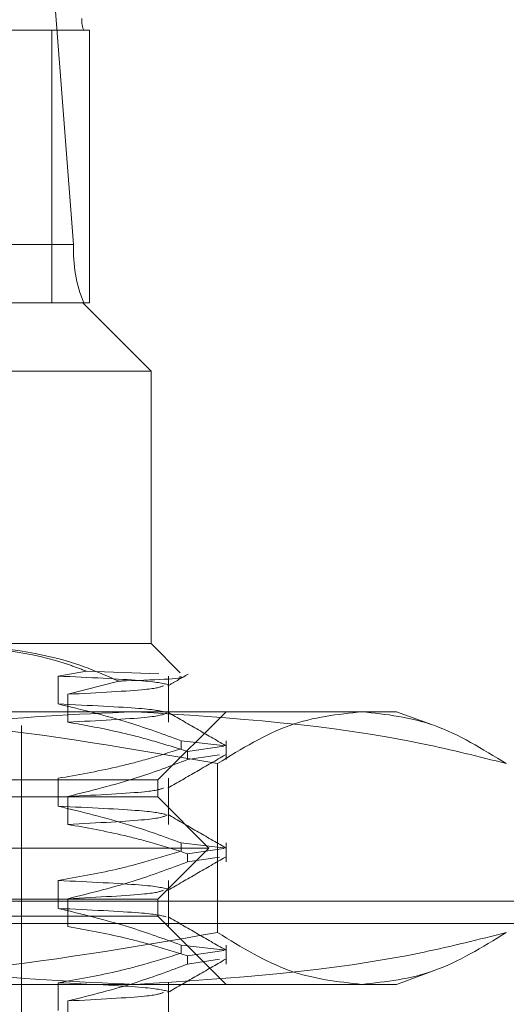
# Model space of a CAD drawing. Units: inches. Extents: x 0 to 23.4, y 0 to 16.5.
# Drawn here: x 4.1 to 4.1, y 12.8 to 12.9 of the extents above; entities that cross this region are included whole.
import ezdxf

# ---------------------------------------------------------------- set-up
doc = ezdxf.new("R2010")
doc.units = ezdxf.units.IN
doc.header["$MEASUREMENT"] = 0
doc.linetypes.add('HIDDEN', pattern=[0.07500000000000001, 0.05, -0.025])

msp = doc.modelspace()

# ---------------------------------------------------------------- linework, layer by layer
at = {"color": 7, "linetype": 'HIDDEN', "lineweight": 0}
for p, q in [((4.0930904715, 12.8962716637), (4.0911759727, 12.9207448842)), ((4.0915225782, 12.9117447543), (4.0078611609, 12.9117447543)), ((4.0942286949, 12.9117447543), (4.0915225782, 12.9117447543)), ((4.0915225782, 12.8920597149), (4.0915225782, 12.9117447543)), ((4.0942286949, 12.8920597149), (4.0942286949, 12.9117447543)), ((4.0930904715, 12.8962716637), (3.9972598088, 12.8962716637)), ((4.0193901811, 12.8920597149), (4.093749796, 12.8920597149)), ((4.0942286949, 12.8920597149), (4.093749796, 12.8920597149)), ((4.0986710559, 12.8871384551), (4.093749796, 12.8920597149)), ((4.0986710559, 12.8871384551), (4.0159564281, 12.8871384551)), ((4.0986710559, 12.8674534157), (4.0986710559, 12.8871384551)), ((4.0848516126, 12.8674534157), (4.0986710559, 12.8674534157)), ((4.1007734814, 12.8653509902), (4.0986710559, 12.8674534157)), ((4.0919663802, 12.8651100135), (4.0940274978, 12.8654610305)), ((4.0940274978, 12.8654610305), (4.0992474477, 12.8652717743)), ((4.0919663802, 12.8630940637), (4.0919663802, 12.8651100135)), ((4.0963443333, 12.8647444129), (4.0926648184, 12.86379443)), ((4.0999413561, 12.8617784801), (4.0999413561, 12.8651100135)), ((4.0926648184, 12.86379443), (4.0926648184, 12.8617784801)), ((4.033601555, 12.8625321558), (4.0975428959, 12.8625321558)), ((4.0975428959, 12.8625321558), (4.1163875913, 12.8625321558)), ((4.0991631819, 12.857610896), (4.1040844417, 12.8625321558)), ((4.1189902326, 12.8615848719), (4.1163875913, 12.8625321558)), ((4.0893206622, 12.7862526283), (4.0893206622, 12.8615479039)), ((4.1008480787, 12.8604413599), (4.1040759372, 12.8600711758)), ((4.1008480787, 12.8604413599), (4.1008480787, 12.8598594432)), ((4.1040844417, 12.8590762021), (4.1040844417, 12.8604413599)), ((4.103932756, 12.8600497492), (4.1013157335, 12.8596581188)), ((4.1013157335, 12.8590762021), (4.1013157335, 12.8596581188)), ((4.1013157335, 12.8590762021), (4.1036085104, 12.85941931)), ((4.1034774964, 12.8587913277), (4.1034774964, 12.8465879446)), ((4.000737985, 12.857610896), (4.0991631819, 12.857610896)), ((4.0919663802, 12.8557121739), (4.0919663802, 12.8577281238)), ((4.0991631819, 12.856380581), (4.0991631819, 12.857610896)), ((4.0999413561, 12.8543965904), (4.0999413561, 12.8577281238)), ((4.0991631819, 12.856380581), (4.0852041482, 12.856380581)), ((4.0926648184, 12.8564125403), (4.0926648184, 12.8543965904)), ((4.1028541268, 12.8526896362), (4.0991631819, 12.856380581)), ((4.1028541268, 12.8526896362), (4.0878481656, 12.8526896362)), ((4.0991631819, 12.8489986913), (4.1028541268, 12.8526896362)), ((4.1008480787, 12.8530594701), (4.1040759372, 12.8526892861)), ((4.1008480787, 12.8530594701), (4.1008480787, 12.8524775534)), ((4.103932756, 12.8526678594), (4.1013157335, 12.852276229)), ((4.1040844417, 12.8516943123), (4.1040844417, 12.8530594701)), ((4.1013157335, 12.8516943123), (4.1013157335, 12.852276229)), ((4.1013157335, 12.8516943123), (4.1036085104, 12.8520374202)), ((4.0919663802, 12.8483302841), (4.0919663802, 12.850346234)), ((4.0999413561, 12.8470147006), (4.0999413561, 12.850346234)), ((4.0991631819, 12.8489986913), (4.0852041482, 12.8489986913)), ((4.0926648184, 12.8490306505), (4.0926648184, 12.8470147006)), ((4.0991631819, 12.8477683763), (4.0991631819, 12.8489986913)), ((3.6592072744, 12.8488544969), (7.8185072744, 12.8488544969)), ((4.0991631819, 12.8477683763), (4.000737985, 12.8477683763)), ((4.1040844417, 12.8428471165), (4.0991631819, 12.8477683763)), ((3.6455010244, 12.8472294969), (7.8322135244, 12.8472294969)), ((4.1008480787, 12.8456775804), (4.1040759372, 12.8453073963)), ((4.1008480787, 12.8456775804), (4.1008480787, 12.8450956637)), ((4.1040844417, 12.8443124226), (4.1040844417, 12.8456775804)), ((4.103932756, 12.8452859696), (4.1013157335, 12.8448943392)), ((4.1013157335, 12.8443124226), (4.1013157335, 12.8448943392)), ((4.1013157335, 12.8443124226), (4.1036085104, 12.8446555305)), ((4.1163875913, 12.8428471165), (4.1189876971, 12.8437934776)), ((4.0975428959, 12.8428471165), (4.033601555, 12.8428471165)), ((4.0919663802, 12.8409483944), (4.0919663802, 12.8429643443)), ((4.1163875913, 12.8428471165), (4.0975428959, 12.8428471165)), ((4.0999413561, 12.8396328109), (4.0999413561, 12.8429643443)), ((4.0926648184, 12.8416487607), (4.0926648184, 12.8396328109))]:
    msp.add_line(p, q, dxfattribs=at)
for centre, radius, start, end in [((4.0956322442, 12.9124917454), 0.0019624638718247, 177.2136588855, 202.373296291), ((4.1028911903, 12.8957946706), 0.0098123193589714, 177.2136588854, 202.3732962912)]:
    msp.add_arc(centre, radius, start, end, dxfattribs=at)
for points, knots in [([(4.083944738813034, 12.86745341568367), (4.086952206353327, 12.8671696390746), (4.0903605746205, 12.86684803454309), (4.093641578026708, 12.86560700364056), (4.094027497782831, 12.86546103050858)], [0, 0, 0, 0, 0.882377520427841, 1, 1, 1, 1]), ([(4.096344333278719, 12.86474441291259), (4.09541422355924, 12.86515083377122), (4.091686567282076, 12.86677967092139), (4.087781958888733, 12.86716456146899), (4.084851612591296, 12.86745341568367)], [0, 0, 0, 0, 0.2495159559574625, 1, 1, 1, 1]), ([(4.091966380152742, 12.86511001354147), (4.094216038857915, 12.86500327973369), (4.098699018148923, 12.86479058727114), (4.099523008677989, 12.86458270143435), (4.099933502434849, 12.86447913733363)], [0, 0, 0, 0, 0.5018222389930097, 0.9999999999999999, 0.9999999999999999, 0.9999999999999999, 0.9999999999999999]), ([(4.100718041144825, 12.86505696523757), (4.100799069293593, 12.86504693204002), (4.101546661210148, 12.86495436251328), (4.099052633821378, 12.8648434321556), (4.096530538260591, 12.86475122082629), (4.096344333278719, 12.86474441291259)], [0, 0, 0, 0, 0.1011932399535777, 0.9336415720865823, 1, 1, 1, 1]), ([(4.099896921885683, 12.86440751185165), (4.100138345201864, 12.86454701810552), (4.100621196165394, 12.86482603311604), (4.101104051914809, 12.86510504048795), (4.101345481955121, 12.86524454542525)], [0, 0, 0, 0, 0.4999955150045853, 1, 1, 1, 1]), ([(4.099571254913394, 12.86440729905803), (4.099337074765075, 12.86431665451005), (4.098807446802668, 12.86411165042412), (4.094864405590711, 12.86390802210563), (4.092664818352825, 12.86379443002618)], [0, 0, 0, 0, 0.4421597138734973, 1, 1, 1, 1]), ([(4.103477496407542, 12.85879132768597), (4.097345852670311, 12.85984839945785), (4.085036102447909, 12.86197055300046), (4.07256080463617, 12.86234448443029), (4.066299611929363, 12.86253215584115)], [0, 0, 0, 0, 0.4981127664209746, 1, 1, 1, 1]), ([(4.070779439435743, 12.85879132768597), (4.071165139805732, 12.85889074972799), (4.075758460404408, 12.86007477066524), (4.084651942694117, 12.86198093865747), (4.093235737087266, 12.86234798172159), (4.097542895917785, 12.86253215584115)], [0, 0, 0, 0, 0.0436758706791258, 0.5201376303083203, 1, 1, 1, 1]), ([(4.10084807871092, 12.86044135987885), (4.09960678369375, 12.86089240246127), (4.096674573468946, 12.86195786365598), (4.093688409069153, 12.8626784967676), (4.091966380152742, 12.86309406365883)], [0, 0, 0, 0, 0.4233308398794416, 1, 1, 1, 1]), ([(4.091966380152742, 12.86309406365884), (4.094228898963326, 12.8629873129574), (4.098556315336292, 12.86278313576733), (4.099371788659338, 12.86258357203662), (4.09976090510477, 12.86248834693564)], [0, 0, 0, 0, 0.52283362995039, 1, 1, 1, 1]), ([(4.097542895917785, 12.86253215584115), (4.104514809456509, 12.8620889588837), (4.113493418919309, 12.86151819844986), (4.122331143811761, 12.85928944769763), (4.124306352399825, 12.85879132768597)], [0, 0, 0, 0, 0.7765025940384953, 1, 1, 1, 1]), ([(4.104045245784163, 12.86009523788227), (4.103354165492324, 12.86049452234421), (4.101972037635838, 12.86129307235935), (4.100589941856509, 12.86209167780617), (4.099898910330061, 12.86249097107454)], [0, 0, 0, 0, 0.5000118394225537, 1, 1, 1, 1]), ([(4.113891924403685, 12.86253215584115), (4.112152368208458, 12.8623475260133), (4.108657744097847, 12.86197662000307), (4.105209347813297, 12.85985622907812), (4.103477496407542, 12.85879132768597)], [0, 0, 0, 0, 0.4977806310975944, 1, 1, 1, 1]), ([(4.124306352399825, 12.85879132768597), (4.122588730133371, 12.85984839945785), (4.119140470256806, 12.86197055300046), (4.11564583648153, 12.86234448443029), (4.113891924403685, 12.86253215584115)], [0, 0, 0, 0, 0.4981127664209746, 1, 1, 1, 1]), ([(4.099825347360927, 12.86244173892879), (4.099572948133449, 12.8623342710024), (4.099051938631678, 12.86211243272125), (4.094837568050916, 12.8618920830398), (4.092664818352826, 12.86177848014355)], [0, 0, 0, 0, 0.4844426572242934, 0.9999999999999999, 0.9999999999999999, 0.9999999999999999, 0.9999999999999999]), ([(4.092664818352822, 12.86177848014355), (4.093944225448435, 12.86155130384248), (4.096036278093472, 12.86117983116331), (4.09891630597343, 12.8604210338758), (4.100515644952545, 12.85991251261895), (4.101315733472073, 12.85965811875695)], [0, 0, 0, 0, 0.4403321104596983, 0.7200194211380008, 1, 1, 1, 1]), ([(4.091966380152742, 12.85772812377769), (4.093362681813449, 12.85797114714555), (4.095456856275696, 12.85833563380701), (4.098413141742725, 12.85910056482542), (4.099973714295351, 12.85958693666405), (4.10084807871092, 12.85985944320513)], [0, 0, 0, 0, 0.4680233101993359, 0.70194177342712, 1, 1, 1, 1]), ([(4.101315733472071, 12.85907620208323), (4.100108522868959, 12.85862261803858), (4.097253199689499, 12.8575497902874), (4.094344018278412, 12.85682873717744), (4.092664818352821, 12.8564125402624)], [0, 0, 0, 0, 0.4227929825236956, 1, 1, 1, 1]), ([(4.09989692188568, 12.85702562208787), (4.10058796631442, 12.8574249369), (4.101970088088866, 12.8582235855451), (4.103352246222815, 12.85902217615985), (4.104043341748706, 12.85942148097695)], [0, 0, 0, 0, 0.4999880918718302, 1, 1, 1, 1]), ([(4.0995712355247, 12.85702540544923), (4.099337056934569, 12.8569347621849), (4.098807428314524, 12.85672975938352), (4.094864407806533, 12.85652613234096), (4.092664818352823, 12.8564125402624)], [0, 0, 0, 0, 0.4421562228112241, 0.9999999999999999, 0.9999999999999999, 0.9999999999999999, 0.9999999999999999]), ([(4.100848078710919, 12.85305947011508), (4.099606783693748, 12.85351051269749), (4.096674573468942, 12.8545759738922), (4.093688409069149, 12.85529660700382), (4.09196638015274, 12.85571217389506)], [0, 0, 0, 0, 0.4233308398794711, 1, 1, 1, 1]), ([(4.091966380152741, 12.85571217389506), (4.094228898963325, 12.85560542319362), (4.098556315336292, 12.85540124600355), (4.099371788659339, 12.85520168227284), (4.09976090510477, 12.85510645717186)], [0, 0, 0, 0, 0.5228336299502914, 1, 1, 1, 1]), ([(4.099825347360927, 12.85505984916501), (4.099572948133449, 12.85495238123862), (4.099051938631678, 12.85473054295747), (4.094837568050915, 12.85451019327602), (4.092664818352823, 12.85439659037977)], [0, 0, 0, 0, 0.484442657224301, 1, 1, 1, 1]), ([(4.104045245784162, 12.85271334811849), (4.103354165492323, 12.85311263258043), (4.101972037635838, 12.85391118259558), (4.100589941856508, 12.85470978804238), (4.09989891033006, 12.85510908131076)], [0, 0, 0, 0, 0.5000118394225633, 1, 1, 1, 1]), ([(4.092664818352821, 12.85439659037977), (4.094024321809473, 12.85415360035141), (4.096063318163497, 12.85378916157086), (4.098942895017858, 12.85302922594597), (4.100463517165639, 12.8525466714587), (4.101315733472071, 12.85227622899317)], [0, 0, 0, 0, 0.4679312626689255, 0.7018078062599535, 1, 1, 1, 1]), ([(4.09196638015274, 12.85034623401391), (4.093362681813447, 12.85058925738177), (4.095456856275693, 12.85095374404323), (4.098413141742723, 12.85171867506164), (4.099973714295349, 12.85220504690027), (4.100848078710919, 12.85247755344135)], [0, 0, 0, 0, 0.4680233101994605, 0.7019417734273009, 1, 1, 1, 1]), ([(4.099896921885682, 12.84964373232409), (4.10058796631442, 12.85004304713622), (4.101970088088866, 12.85084169578132), (4.103352246222814, 12.85164028639607), (4.104043341748704, 12.85203959121317)], [0, 0, 0, 0, 0.4999880918718327, 1, 1, 1, 1]), ([(4.101315733472071, 12.85169431231945), (4.100108522868958, 12.8512407282748), (4.097253199689498, 12.85016790052362), (4.094344018278411, 12.84944684741366), (4.09266481835282, 12.84903065049862)], [0, 0, 0, 0, 0.4227929825236743, 1, 1, 1, 1]), ([(4.09196638015274, 12.85034623401391), (4.094216038857914, 12.85023950020613), (4.098699018148922, 12.85002680774358), (4.099523008677989, 12.84981892190679), (4.099933502434849, 12.84971535780607)], [0, 0, 0, 0, 0.5018222389930324, 1, 1, 1, 1]), ([(4.099571235524701, 12.84964351568545), (4.09933705693457, 12.84955287242112), (4.098807428314525, 12.84934786961974), (4.094864407806533, 12.84914424257718), (4.092664818352823, 12.84903065049862)], [0, 0, 0, 0, 0.4421562228113915, 1, 1, 1, 1]), ([(4.100848078710919, 12.8456775803513), (4.099606783693748, 12.84612862293371), (4.096674573468942, 12.84719408412842), (4.093688409069149, 12.84791471724004), (4.09196638015274, 12.84833028413128)], [0, 0, 0, 0, 0.4233308398795064, 0.9999999999999999, 0.9999999999999999, 0.9999999999999999, 0.9999999999999999]), ([(4.09196638015274, 12.84833028413128), (4.094228898963324, 12.84822353342984), (4.098556315336289, 12.84801935623977), (4.099371788659337, 12.84781979250906), (4.099760905104769, 12.84772456740808)], [0, 0, 0, 0, 0.52283362995035, 1, 1, 1, 1]), ([(4.104045245784161, 12.84533145835471), (4.103354165492322, 12.84573074281665), (4.101972037635836, 12.8465292928318), (4.100589941856508, 12.84732789827861), (4.09989891033006, 12.84772719154699)], [0, 0, 0, 0, 0.5000118394225531, 1, 1, 1, 1]), ([(4.092664818352821, 12.84701470061599), (4.094024321809473, 12.84677171058763), (4.096063318163497, 12.84640727180708), (4.098942895017857, 12.84564733618219), (4.100463517165639, 12.84516478169492), (4.101315733472071, 12.84489433922939)], [0, 0, 0, 0, 0.4679312626684715, 0.7018078062597592, 1, 1, 1, 1]), ([(4.06629961192936, 12.84284711647107), (4.072509556373114, 12.84303174629892), (4.084984819683502, 12.84340265230915), (4.097295056861146, 12.8455230432341), (4.103477496407542, 12.84658794462625)], [0, 0, 0, 0, 0.4977806310976156, 1, 1, 1, 1]), ([(4.097542895917785, 12.84284711647107), (4.093268749172198, 12.84302861572087), (4.084684988686837, 12.84339312030654), (4.075790925909615, 12.84529612354446), (4.071165139644815, 12.8464885218973), (4.070779439435742, 12.84658794462625)], [0, 0, 0, 0, 0.4761863843724503, 0.9563241772323461, 1, 1, 1, 1]), ([(4.124306352399824, 12.84658794462625), (4.12233114381176, 12.84608982461459), (4.113493418919307, 12.84386107386237), (4.104514809456508, 12.84329031342853), (4.097542895917785, 12.84284711647107)], [0, 0, 0, 0, 0.2234974059615414, 1, 1, 1, 1]), ([(4.103477496407542, 12.84658794462625), (4.105195118673995, 12.84553087285437), (4.10864337855056, 12.84340871931176), (4.112138012325839, 12.84303478788194), (4.113891924403685, 12.84284711647107)], [0, 0, 0, 0, 0.4981127664209639, 1, 1, 1, 1]), ([(4.113891924403685, 12.84284711647107), (4.115631480598912, 12.84303174629892), (4.11912610470952, 12.84340265230915), (4.122574500994071, 12.8455230432341), (4.124306352399824, 12.84658794462625)], [0, 0, 0, 0, 0.4977806310976258, 1, 1, 1, 1]), ([(4.091966380152741, 12.84296434425013), (4.093362681813448, 12.84320736761799), (4.095456856275694, 12.84357185427945), (4.098413141742724, 12.84433678529786), (4.099973714295349, 12.84482315713649), (4.100848078710919, 12.84509566367757)], [0, 0, 0, 0, 0.4680233101995196, 0.7019417734272609, 1, 1, 1, 1]), ([(4.101315733472071, 12.84431242255567), (4.100108522868959, 12.84385883851102), (4.0972531996895, 12.84278601075984), (4.094344018278413, 12.84206495764988), (4.092664818352822, 12.84164876073485)], [0, 0, 0, 0, 0.4227929825236134, 1, 1, 1, 1]), ([(4.099896921885684, 12.84226184256031), (4.100587966314422, 12.84266115737244), (4.101970088088867, 12.84345980601754), (4.103352246222814, 12.84425839663229), (4.104043341748705, 12.84465770144939)], [0, 0, 0, 0, 0.4999880918717825, 1, 1, 1, 1]), ([(4.091966380152741, 12.84296434425013), (4.094216038857914, 12.84285761044235), (4.098699018148921, 12.8426449179798), (4.099523008677989, 12.84243703214301), (4.099933502434849, 12.84233346804229)], [0, 0, 0, 0, 0.5018222389930068, 1, 1, 1, 1]), ([(4.099571235524701, 12.84226162592167), (4.09933705693457, 12.84217098265734), (4.098807428314525, 12.84196597985596), (4.094864407806534, 12.8417623528134), (4.092664818352823, 12.84164876073485)], [0, 0, 0, 0, 0.4421562228113547, 1, 1, 1, 1])]:
    msp.add_open_spline(points, degree=3, knots=knots, dxfattribs=at)

doc.saveas('drawing.dxf')
